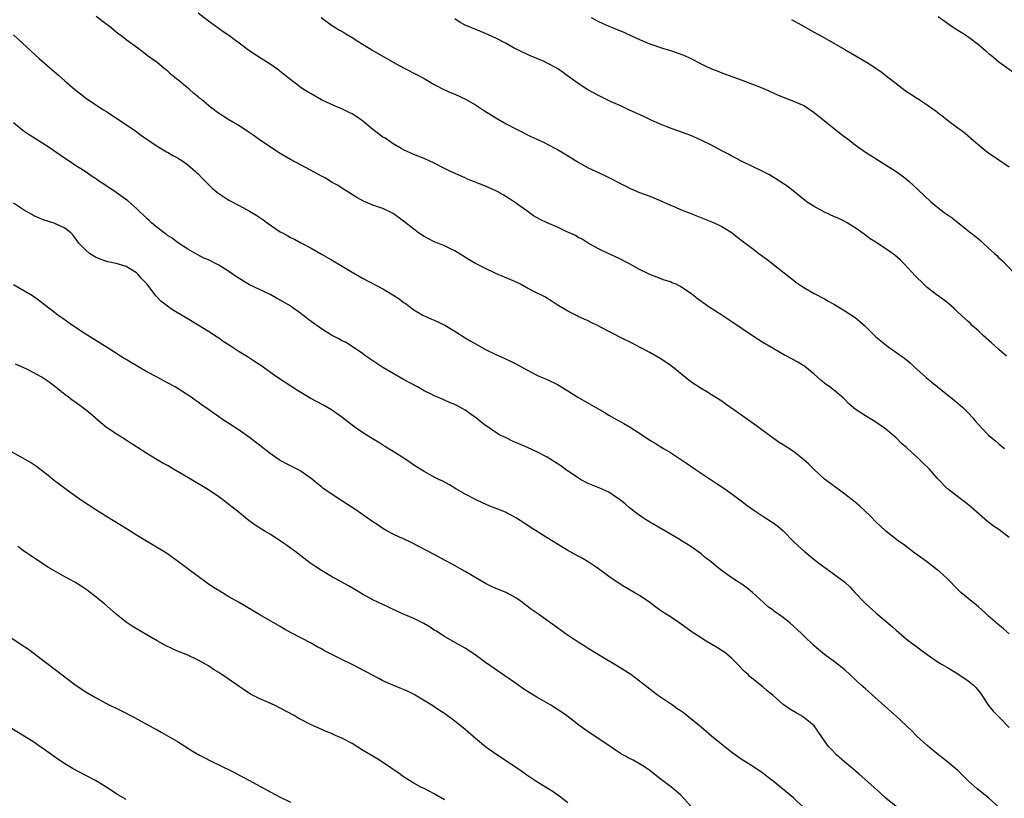
# Model space of a CAD drawing. Units: inches. Extents: x 2631000 to 2634000, y 1455000 to 1458000.
# Drawn here: x 2632776 to 2632968, y 1455855 to 1456007 of the extents above; entities that cross this region are included whole.
import ezdxf

# ---------------------------------------------------------------- set-up
doc = ezdxf.new("R2010")
doc.units = ezdxf.units.IN
doc.header["$MEASUREMENT"] = 0
doc.layers.add('LD26311455_10ft', color=93, linetype='Continuous')

msp = doc.modelspace()

# ---------------------------------------------------------------- linework, layer by layer
at = {"layer": 'LD26311455_10ft'}
for points, elevation in [([(2632969, 1455886.93), (2632967.89, 1455887.89), (2632966.78, 1455888.78), (2632965, 1455890.36), (2632964.31, 1455891), (2632963, 1455892.15), (2632961, 1455893.78), (2632959.57, 1455895), (2632959.27, 1455895.27), (2632958.27, 1455896.27), (2632957.61, 1455897), (2632957, 1455897.6), (2632955.49, 1455899), (2632955, 1455899.39), (2632954.07, 1455900.07), (2632952.9, 1455901), (2632950.64, 1455902.64), (2632948.36, 1455904.36), (2632947.43, 1455905), (2632945, 1455906.91), (2632943.92, 1455907.92), (2632943, 1455908.75), (2632941.9, 1455909.9), (2632939.84, 1455911.84), (2632939, 1455912.56), (2632937, 1455914.13), (2632934.17, 1455916.17), (2632933.04, 1455917.04), (2632931, 1455918.92), (2632929.95, 1455919.95), (2632928.9, 1455920.9), (2632927, 1455922.42), (2632925, 1455923.71), (2632924.19, 1455924.19), (2632923, 1455925), (2632919.59, 1455927.59), (2632915.56, 1455930.44), (2632913.7, 1455931.7), (2632913, 1455932.21), (2632911, 1455933.5), (2632910.07, 1455934.07), (2632909, 1455934.69), (2632907, 1455936.02), (2632903.14, 1455939.14), (2632901.94, 1455939.94), (2632901, 1455940.53), (2632900.22, 1455941), (2632899, 1455941.7), (2632897, 1455942.78), (2632895.52, 1455943.52), (2632895, 1455943.8), (2632894.17, 1455944.17), (2632891, 1455945.79), (2632888.78, 1455947), (2632887.57, 1455947.57), (2632887, 1455947.86), (2632886.19, 1455948.19), (2632885, 1455948.76), (2632884.83, 1455948.83), (2632883, 1455949.74), (2632880.96, 1455951), (2632879.77, 1455951.77), (2632878.54, 1455952.54), (2632876.4, 1455953.6), (2632875, 1455954.34), (2632873.81, 1455955), (2632873.27, 1455955.27), (2632871.9, 1455955.9), (2632869, 1455957.1), (2632867, 1455958.05), (2632865, 1455959.07), (2632863.78, 1455959.78), (2632862.56, 1455960.56), (2632861, 1455961.51), (2632860.05, 1455961.95), (2632859, 1455962.49), (2632857.68, 1455963), (2632857, 1455963.28), (2632855, 1455964.29), (2632853.95, 1455965), (2632853, 1455965.71), (2632851, 1455967.32), (2632849, 1455968.77), (2632848.58, 1455969), (2632847, 1455969.74), (2632845, 1455970.44), (2632843.2, 1455971.2), (2632841.92, 1455971.92), (2632840.18, 1455973), (2632839, 1455973.74), (2632838.26, 1455974.27), (2632837, 1455974.91), (2632835.72, 1455975.72), (2632835, 1455976.07), (2632833, 1455977.17), (2632829, 1455979.32), (2632827, 1455980.5), (2632823.13, 1455983), (2632821.91, 1455983.91), (2632820.73, 1455984.73), (2632820.29, 1455985), (2632819, 1455985.89), (2632817, 1455987.06), (2632814.6, 1455988.6), (2632814.09, 1455989), (2632813.46, 1455989.46), (2632811.63, 1455991), (2632811.28, 1455991.28), (2632811, 1455991.53), (2632810.15, 1455992.15), (2632809.24, 1455993), (2632807.78, 1455994.22), (2632805.82, 1455995.82), (2632805, 1455996.59), (2632804.47, 1455997), (2632803, 1455998.18), (2632801.35, 1455999.35), (2632801, 1455999.65), (2632799.23, 1456001), (2632797, 1456002.64), (2632796.55, 1456003), (2632795, 1456004.11), (2632793.96, 1456005), (2632793, 1456005.71), (2632791.15, 1456007.15)], 10760), ([(2632969, 1455905.67), (2632967, 1455907.21), (2632965.92, 1455907.92), (2632964.8, 1455908.8), (2632961.61, 1455911.61), (2632960.51, 1455912.51), (2632959.8, 1455913), (2632957.16, 1455915), (2632957, 1455915.14), (2632955, 1455917.21), (2632953.45, 1455919), (2632952.2, 1455920.2), (2632951.41, 1455921), (2632949.21, 1455923), (2632949, 1455923.21), (2632948, 1455924), (2632947, 1455925.1), (2632945, 1455926.78), (2632944.71, 1455927), (2632943.67, 1455927.67), (2632943, 1455928.14), (2632942.48, 1455928.48), (2632941, 1455929.37), (2632939.89, 1455930.11), (2632939, 1455930.68), (2632938.59, 1455931), (2632937.74, 1455931.74), (2632937, 1455932.54), (2632936.77, 1455932.77), (2632935, 1455934.3), (2632934.6, 1455934.6), (2632934.05, 1455935), (2632933.42, 1455935.42), (2632932.31, 1455936.31), (2632931, 1455937.5), (2632929.21, 1455939), (2632929, 1455939.15), (2632927.81, 1455939.81), (2632926.54, 1455940.54), (2632925.7, 1455941), (2632925.22, 1455941.22), (2632923, 1455942.48), (2632921, 1455943.69), (2632919, 1455944.96), (2632917, 1455946.31), (2632915, 1455947.69), (2632913, 1455949.02), (2632910.56, 1455950.56), (2632909.37, 1455951.37), (2632909, 1455951.66), (2632908.21, 1455952.21), (2632907.27, 1455953), (2632907, 1455953.2), (2632905, 1455954.56), (2632904.11, 1455955), (2632903.31, 1455955.31), (2632903, 1455955.46), (2632901.82, 1455955.82), (2632900.36, 1455956.36), (2632899, 1455956.91), (2632897, 1455957.89), (2632895.01, 1455959), (2632893, 1455960.03), (2632892.32, 1455960.32), (2632890.86, 1455961), (2632889, 1455961.89), (2632887, 1455962.99), (2632885.78, 1455963.78), (2632885, 1455964.14), (2632884.49, 1455964.49), (2632882.69, 1455965.31), (2632881, 1455966.11), (2632878.97, 1455966.97), (2632877.64, 1455967.64), (2632876.35, 1455968.35), (2632875, 1455969.29), (2632872.65, 1455971), (2632871.65, 1455971.65), (2632870.41, 1455972.41), (2632869.38, 1455973), (2632869, 1455973.2), (2632867, 1455974.11), (2632863.49, 1455975.49), (2632863, 1455975.72), (2632862.11, 1455976.11), (2632860.18, 1455977), (2632859, 1455977.57), (2632857, 1455978.57), (2632855, 1455979.48), (2632853, 1455980.27), (2632851, 1455981.18), (2632850.56, 1455981.44), (2632849, 1455982.38), (2632847.44, 1455983.44), (2632847, 1455983.69), (2632845, 1455985.17), (2632843, 1455986.86), (2632842.82, 1455987), (2632841.75, 1455987.75), (2632841, 1455988.22), (2632840.45, 1455988.45), (2632839, 1455989.17), (2632837.67, 1455989.67), (2632835, 1455990.96), (2632833, 1455992.08), (2632832.42, 1455992.42), (2632831.49, 1455993), (2632831, 1455993.34), (2632828.79, 1455995), (2632827.83, 1455995.83), (2632827, 1455996.48), (2632826.72, 1455996.72), (2632825, 1455997.88), (2632823.27, 1455999), (2632821.87, 1455999.87), (2632821, 1456000.5), (2632820.7, 1456000.7), (2632820.32, 1456001), (2632817, 1456003.46), (2632816.08, 1456004.08), (2632813, 1456006.24), (2632811, 1456007.8)], 10750), ([(2632834.98, 1456007), (2632837, 1456005.5), (2632837.28, 1456005.28), (2632838.51, 1456004.51), (2632839, 1456004.28), (2632839.78, 1456003.78), (2632841, 1456003.09), (2632843, 1456001.78), (2632844.29, 1456001), (2632845, 1456000.55), (2632849, 1455998.27), (2632851, 1455997.16), (2632853.77, 1455995.77), (2632855, 1455995.12), (2632857, 1455993.95), (2632859, 1455992.88), (2632860.3, 1455992.3), (2632861, 1455992.01), (2632863.08, 1455991.08), (2632865, 1455989.95), (2632866.78, 1455988.78), (2632869, 1455987.42), (2632871, 1455986.26), (2632873, 1455985.19), (2632875.82, 1455983.82), (2632877, 1455983.3), (2632878.53, 1455982.53), (2632879, 1455982.32), (2632881, 1455981.27), (2632882.43, 1455980.43), (2632885, 1455978.79), (2632887, 1455977.72), (2632890.21, 1455976.21), (2632891.55, 1455975.55), (2632893, 1455974.74), (2632894.17, 1455974.17), (2632895, 1455973.72), (2632897, 1455972.9), (2632899, 1455972.16), (2632901, 1455971.31), (2632903, 1455970.4), (2632903.98, 1455970.02), (2632905, 1455969.58), (2632907, 1455968.81), (2632911.55, 1455967), (2632913, 1455966.25), (2632915.04, 1455965), (2632916.12, 1455964.12), (2632917, 1455963.5), (2632917.27, 1455963.27), (2632919, 1455961.98), (2632920.25, 1455961), (2632921.82, 1455959.82), (2632925.48, 1455957), (2632927, 1455955.79), (2632927.45, 1455955.45), (2632929, 1455954.38), (2632931, 1455953.22), (2632933, 1455952.16), (2632933.73, 1455951.73), (2632935, 1455951.04), (2632937, 1455949.85), (2632939, 1455948.55), (2632939.85, 1455947.85), (2632940.79, 1455947), (2632942.77, 1455945), (2632943, 1455944.78), (2632943.97, 1455943.97), (2632945.07, 1455943.07), (2632948.04, 1455941), (2632948.6, 1455940.6), (2632949.69, 1455939.69), (2632950.43, 1455939), (2632952.82, 1455936.82), (2632953.92, 1455935.92), (2632955, 1455935.09), (2632957, 1455933.49), (2632957.58, 1455933), (2632958.34, 1455932.34), (2632959, 1455931.83), (2632959.44, 1455931.44), (2632959.97, 1455931), (2632961, 1455929.96), (2632961.91, 1455929), (2632962.4, 1455928.4), (2632963, 1455927.7), (2632963.64, 1455927), (2632965, 1455925.62), (2632965.68, 1455925), (2632966.42, 1455924.42), (2632967, 1455923.9), (2632967.5, 1455923.5), (2632968.07, 1455923)], 10740), ([(2632968.46, 1455941), (2632967, 1455942.3), (2632966.18, 1455943), (2632965.57, 1455943.57), (2632963.94, 1455945), (2632963, 1455945.92), (2632961.81, 1455947), (2632961.4, 1455947.4), (2632961, 1455947.76), (2632960.37, 1455948.37), (2632959, 1455949.59), (2632958.29, 1455950.29), (2632957.21, 1455951.21), (2632956.09, 1455952.09), (2632954.76, 1455953), (2632953, 1455954.4), (2632952.34, 1455955), (2632950.68, 1455956.68), (2632948.55, 1455959), (2632947.77, 1455959.77), (2632946.69, 1455960.69), (2632946.28, 1455961), (2632945, 1455961.9), (2632943.28, 1455963), (2632943, 1455963.2), (2632941.89, 1455963.89), (2632941, 1455964.59), (2632940.75, 1455964.75), (2632939, 1455966.03), (2632937.43, 1455967), (2632937, 1455967.24), (2632935.81, 1455967.81), (2632935, 1455968.14), (2632933, 1455969.04), (2632931, 1455970.14), (2632930.48, 1455970.47), (2632929.67, 1455971), (2632929.29, 1455971.29), (2632925.97, 1455973.97), (2632925, 1455974.66), (2632923.57, 1455975.57), (2632923, 1455975.89), (2632922.31, 1455976.31), (2632921, 1455976.95), (2632919, 1455977.96), (2632917, 1455978.91), (2632915.65, 1455979.65), (2632915, 1455979.94), (2632914.33, 1455980.33), (2632913, 1455981.02), (2632911, 1455982.09), (2632909, 1455983.11), (2632907, 1455983.99), (2632905, 1455984.72), (2632903, 1455985.42), (2632901, 1455986.21), (2632899, 1455987.11), (2632897.72, 1455987.72), (2632895, 1455988.95), (2632893.61, 1455989.61), (2632893, 1455989.87), (2632891.43, 1455990.57), (2632889, 1455991.75), (2632886.89, 1455992.89), (2632885, 1455994.09), (2632881, 1455997.03), (2632879, 1455998.1), (2632878.38, 1455998.38), (2632877, 1455998.96), (2632875.58, 1455999.58), (2632875, 1455999.81), (2632874.22, 1456000.22), (2632873, 1456000.79), (2632872.59, 1456001), (2632871, 1456001.89), (2632869.15, 1456002.85), (2632867, 1456003.88), (2632866.18, 1456004.18), (2632864.74, 1456004.74), (2632863, 1456005.48), (2632862.02, 1456006.02), (2632861, 1456006.68)], 10730), ([(2632887.59, 1456007), (2632889, 1456006.17), (2632891, 1456005.26), (2632892.63, 1456004.63), (2632894.06, 1456004.06), (2632895.43, 1456003.43), (2632897, 1456002.69), (2632899, 1456001.83), (2632901.43, 1456001), (2632903, 1456000.52), (2632904.13, 1456000.13), (2632905.61, 1455999.61), (2632907, 1455998.96), (2632909, 1455997.95), (2632909.65, 1455997.65), (2632911, 1455996.97), (2632912.44, 1455996.44), (2632913, 1455996.21), (2632913.9, 1455995.9), (2632915, 1455995.47), (2632916.25, 1455995), (2632919, 1455994.01), (2632921, 1455993.22), (2632921.45, 1455993), (2632923.89, 1455991.89), (2632925.31, 1455991.31), (2632927, 1455990.69), (2632929, 1455989.8), (2632929.5, 1455989.5), (2632931, 1455988.46), (2632936.26, 1455984.26), (2632937.94, 1455983), (2632939, 1455982.18), (2632941, 1455980.76), (2632942.06, 1455980.06), (2632943.29, 1455979.29), (2632943.81, 1455979), (2632947, 1455977), (2632948.14, 1455976.14), (2632949, 1455975.47), (2632949.53, 1455975), (2632950.3, 1455974.3), (2632952.35, 1455972.35), (2632953.81, 1455971), (2632956.32, 1455969), (2632957.92, 1455967.93), (2632959, 1455967.03), (2632961.56, 1455965), (2632962.39, 1455964.39), (2632963, 1455963.84), (2632963.47, 1455963.47), (2632963.96, 1455963), (2632965, 1455962.07), (2632966.12, 1455961), (2632966.58, 1455960.58), (2632967, 1455960.18), (2632967.62, 1455959.62), (2632970.18, 1455957)], 10720), ([(2632926.61, 1456006.61), (2632928.45, 1456005.55), (2632930.45, 1456004.45), (2632931, 1456004.12), (2632933.03, 1456003), (2632937, 1456000.75), (2632939, 1455999.59), (2632941.86, 1455997.86), (2632944.24, 1455996.24), (2632945.37, 1455995.37), (2632945.81, 1455995), (2632948.75, 1455992.75), (2632949, 1455992.57), (2632949.97, 1455991.97), (2632951, 1455991.27), (2632951.18, 1455991.18), (2632951.46, 1455991), (2632953, 1455989.99), (2632954.75, 1455988.75), (2632955, 1455988.51), (2632955.88, 1455987.88), (2632956.96, 1455987), (2632959, 1455985.5), (2632959.62, 1455985), (2632960.41, 1455984.41), (2632962.02, 1455983), (2632964.47, 1455981), (2632965, 1455980.61), (2632969, 1455977.88)], 10710), ([(2632955.16, 1456007.16), (2632957, 1456005.85), (2632957.48, 1456005.48), (2632958.19, 1456005), (2632958.68, 1456004.68), (2632959, 1456004.52), (2632959.94, 1456003.94), (2632961.15, 1456003.15), (2632963, 1456001.73), (2632964.47, 1456000.47), (2632965, 1455999.98), (2632965.55, 1455999.55), (2632967, 1455998.33), (2632970.13, 1455996.13)], 10700), ([(2632775, 1456003.58), (2632778.44, 1456000.44), (2632780.01, 1455999), (2632783, 1455996.41), (2632783.77, 1455995.77), (2632785, 1455994.62), (2632787, 1455992.92), (2632788.11, 1455992.11), (2632789, 1455991.4), (2632789.54, 1455991), (2632792.53, 1455989), (2632793, 1455988.71), (2632798.59, 1455985), (2632799.98, 1455983.98), (2632801, 1455983.29), (2632801.4, 1455983), (2632803, 1455981.92), (2632804.81, 1455980.81), (2632805, 1455980.72), (2632806.08, 1455980.08), (2632807, 1455979.61), (2632808.02, 1455979), (2632809, 1455978.29), (2632810.51, 1455977), (2632810.74, 1455976.74), (2632811, 1455976.5), (2632811.72, 1455975.73), (2632813, 1455974.46), (2632813.76, 1455973.76), (2632814.83, 1455972.83), (2632815, 1455972.7), (2632817, 1455971.4), (2632819, 1455970.37), (2632821, 1455969.28), (2632822.42, 1455968.42), (2632823.61, 1455967.61), (2632824.42, 1455967), (2632827, 1455965.25), (2632827.43, 1455965), (2632828.46, 1455964.46), (2632829, 1455964.14), (2632829.79, 1455963.79), (2632831, 1455963.09), (2632833, 1455962.01), (2632835, 1455960.86), (2632837, 1455959.74), (2632838.74, 1455958.75), (2632841, 1455957.37), (2632843, 1455956.22), (2632847, 1455954.13), (2632848.94, 1455952.94), (2632850.15, 1455952.15), (2632851, 1455951.48), (2632851.3, 1455951.3), (2632853, 1455950.05), (2632853.64, 1455949.64), (2632854.76, 1455949), (2632856.3, 1455948.3), (2632857, 1455948.03), (2632859.05, 1455947.05), (2632861, 1455945.86), (2632863, 1455944.6), (2632864, 1455944), (2632865.27, 1455943.27), (2632867, 1455942.32), (2632869, 1455941.32), (2632870.61, 1455940.61), (2632871.97, 1455939.97), (2632873, 1455939.46), (2632875, 1455938.37), (2632877, 1455937.33), (2632877.71, 1455937), (2632879, 1455936.44), (2632881, 1455935.49), (2632883, 1455934.27), (2632884.99, 1455932.99), (2632887.55, 1455931.55), (2632890.08, 1455930.08), (2632891, 1455929.51), (2632892.62, 1455928.62), (2632893, 1455928.39), (2632893.92, 1455927.92), (2632895.18, 1455927.18), (2632897, 1455926.02), (2632899, 1455924.67), (2632900.03, 1455924.03), (2632901, 1455923.41), (2632901.66, 1455923), (2632903, 1455922.22), (2632904.96, 1455920.96), (2632906.16, 1455920.16), (2632907.83, 1455919), (2632909, 1455918.21), (2632912.13, 1455916.13), (2632913.78, 1455915), (2632916.81, 1455912.81), (2632917.94, 1455911.94), (2632919.23, 1455911), (2632921, 1455909.81), (2632923, 1455908.55), (2632923.9, 1455907.9), (2632925, 1455906.99), (2632927, 1455904.92), (2632927.97, 1455903.97), (2632929.03, 1455903.03), (2632931, 1455901.4), (2632932.36, 1455900.36), (2632935, 1455898.45), (2632936.95, 1455896.95), (2632938.03, 1455896.03), (2632938.95, 1455895), (2632940.83, 1455893), (2632941, 1455892.84), (2632943.02, 1455891), (2632946.26, 1455888.26), (2632947, 1455887.61), (2632949, 1455885.91), (2632951, 1455884.36), (2632951.79, 1455883.79), (2632953, 1455882.88), (2632955, 1455881.54), (2632955.84, 1455881), (2632957, 1455880.33), (2632957.81, 1455879.81), (2632959, 1455879.1), (2632961, 1455877.79), (2632961.96, 1455877), (2632962.48, 1455876.48), (2632963.39, 1455875.39), (2632963.67, 1455875), (2632964.99, 1455872.99), (2632965.87, 1455871.87), (2632967, 1455870.75), (2632969, 1455868.68)], 10770), ([(2632967.1, 1455853), (2632965, 1455854.96), (2632962.75, 1455856.75), (2632961, 1455858.28), (2632959, 1455860.27), (2632958.62, 1455860.62), (2632957, 1455861.99), (2632955.31, 1455863.31), (2632953, 1455865.18), (2632951.01, 1455867), (2632950.01, 1455868.01), (2632948.98, 1455869), (2632947, 1455870.85), (2632944.79, 1455872.8), (2632941, 1455876.19), (2632940.57, 1455876.57), (2632940.12, 1455877), (2632937, 1455879.9), (2632935, 1455881.48), (2632933, 1455882.91), (2632931.85, 1455883.85), (2632931, 1455884.58), (2632929, 1455886.5), (2632928.52, 1455887), (2632927, 1455888.44), (2632926.36, 1455889), (2632925, 1455890.08), (2632923.27, 1455891.27), (2632923, 1455891.5), (2632922.13, 1455892.13), (2632921.12, 1455893), (2632918.97, 1455894.97), (2632917.86, 1455895.86), (2632916.7, 1455896.7), (2632916.26, 1455897), (2632915, 1455897.82), (2632913.15, 1455899.15), (2632912.01, 1455900.01), (2632911, 1455900.85), (2632909.8, 1455901.8), (2632909, 1455902.47), (2632907, 1455903.92), (2632905.29, 1455905), (2632904.57, 1455905.43), (2632901.93, 1455907), (2632899, 1455908.68), (2632898.48, 1455909), (2632897, 1455909.98), (2632895, 1455911.48), (2632894.21, 1455912.21), (2632893, 1455913.17), (2632892.52, 1455913.48), (2632891, 1455914.52), (2632889.27, 1455915.27), (2632887, 1455916.18), (2632885.49, 1455917), (2632885, 1455917.28), (2632884.11, 1455917.89), (2632882.52, 1455919), (2632881.65, 1455919.65), (2632880.43, 1455920.43), (2632879, 1455921.3), (2632877, 1455922.34), (2632875.19, 1455923.19), (2632873, 1455924.15), (2632872.4, 1455924.4), (2632871, 1455925.07), (2632869.71, 1455925.71), (2632869, 1455926.15), (2632867.29, 1455927.29), (2632867, 1455927.52), (2632866.15, 1455928.15), (2632865.14, 1455929), (2632864.67, 1455929.33), (2632863, 1455930.48), (2632862.12, 1455931), (2632861.37, 1455931.37), (2632861, 1455931.58), (2632859.98, 1455931.98), (2632859, 1455932.45), (2632858.6, 1455932.6), (2632857, 1455933.28), (2632856.41, 1455933.59), (2632855, 1455934.27), (2632853.74, 1455935), (2632851, 1455936.49), (2632849, 1455937.61), (2632847, 1455938.81), (2632845, 1455940.1), (2632843.68, 1455941), (2632843, 1455941.51), (2632841, 1455942.89), (2632839.71, 1455943.71), (2632839, 1455944.02), (2632838.41, 1455944.41), (2632837, 1455945.12), (2632835, 1455946.35), (2632833, 1455947.78), (2632832.3, 1455948.3), (2632831, 1455949.3), (2632829, 1455950.74), (2632828.58, 1455951), (2632827, 1455951.94), (2632826.29, 1455952.29), (2632825, 1455952.99), (2632821, 1455954.89), (2632819, 1455956.1), (2632818.46, 1455956.46), (2632817, 1455957.5), (2632815, 1455958.74), (2632813, 1455959.74), (2632812.12, 1455960.12), (2632810.8, 1455960.8), (2632809, 1455961.84), (2632807, 1455963.14), (2632805.96, 1455963.96), (2632805, 1455964.53), (2632804.75, 1455964.75), (2632804.4, 1455965), (2632803, 1455966.06), (2632801.89, 1455967), (2632801.44, 1455967.44), (2632801, 1455967.82), (2632799, 1455969.77), (2632797.28, 1455971.28), (2632795, 1455972.9), (2632793, 1455974.23), (2632791.81, 1455975), (2632791.33, 1455975.33), (2632791, 1455975.59), (2632790.14, 1455976.14), (2632789, 1455976.96), (2632787, 1455978.24), (2632785.86, 1455979), (2632785.33, 1455979.33), (2632784.15, 1455980.15), (2632781.78, 1455981.78), (2632778.09, 1455984.09), (2632776.9, 1455984.9), (2632775, 1455986.48)], 10780), ([(2632947.29, 1455853), (2632945, 1455854.91), (2632943.91, 1455855.91), (2632942.67, 1455857), (2632939.68, 1455859.68), (2632939, 1455860.23), (2632938.11, 1455861), (2632937, 1455861.92), (2632935.38, 1455863.38), (2632934.37, 1455864.37), (2632933.83, 1455865), (2632933, 1455866.08), (2632931, 1455868.97), (2632929.93, 1455869.93), (2632929, 1455870.65), (2632928.44, 1455871), (2632927.52, 1455871.52), (2632926.26, 1455872.26), (2632925, 1455873.16), (2632923, 1455874.88), (2632921.84, 1455875.84), (2632921, 1455876.62), (2632920.78, 1455876.78), (2632918.57, 1455878.57), (2632918.12, 1455879), (2632917.52, 1455879.52), (2632916.1, 1455881), (2632915, 1455882.11), (2632913.94, 1455883), (2632913.4, 1455883.4), (2632912.16, 1455884.16), (2632909.66, 1455885.66), (2632909, 1455886.11), (2632907.27, 1455887.27), (2632904.81, 1455889), (2632903, 1455890.22), (2632901.3, 1455891.3), (2632900.14, 1455892.14), (2632898.99, 1455892.99), (2632897, 1455894.37), (2632895.96, 1455895), (2632894.09, 1455896.09), (2632892.85, 1455896.85), (2632891, 1455898.11), (2632889, 1455899.6), (2632888.18, 1455900.18), (2632887, 1455900.96), (2632885.71, 1455901.71), (2632885, 1455902.07), (2632883, 1455903.17), (2632881.87, 1455903.87), (2632881, 1455904.36), (2632879, 1455905.6), (2632875.69, 1455907.69), (2632875, 1455908.18), (2632874.49, 1455908.49), (2632873.75, 1455909), (2632873, 1455909.48), (2632871, 1455910.53), (2632869.89, 1455911), (2632867.81, 1455911.81), (2632866.41, 1455912.41), (2632865, 1455913.06), (2632863, 1455914.13), (2632861.19, 1455915.19), (2632859.94, 1455915.94), (2632858.64, 1455916.64), (2632857.88, 1455917), (2632857, 1455917.45), (2632855, 1455918.51), (2632853, 1455919.78), (2632852.3, 1455920.3), (2632851.24, 1455921), (2632849, 1455922.43), (2632848.05, 1455923), (2632847.41, 1455923.41), (2632847, 1455923.65), (2632846.17, 1455924.17), (2632844.76, 1455925), (2632843, 1455926.13), (2632841.77, 1455927), (2632841, 1455927.57), (2632840.19, 1455928.19), (2632839, 1455929.15), (2632837, 1455930.52), (2632835.43, 1455931.43), (2632832.84, 1455932.84), (2632830.33, 1455934.33), (2632826.27, 1455937), (2632823.18, 1455939.18), (2632823, 1455939.29), (2632821.99, 1455939.99), (2632821, 1455940.59), (2632820.39, 1455941), (2632819, 1455941.83), (2632817.25, 1455943), (2632815.88, 1455943.88), (2632815, 1455944.51), (2632814.69, 1455944.69), (2632813, 1455945.81), (2632811, 1455947.06), (2632808.52, 1455948.52), (2632807.75, 1455949), (2632807, 1455949.42), (2632806.02, 1455950.02), (2632805, 1455950.76), (2632803.73, 1455951.73), (2632803, 1455952.51), (2632802.73, 1455952.73), (2632801.07, 1455955), (2632800.06, 1455956.06), (2632799.26, 1455957), (2632799, 1455957.24), (2632797, 1455958.47), (2632795, 1455959.06), (2632793.41, 1455959.41), (2632793, 1455959.51), (2632791.92, 1455959.92), (2632791, 1455960.31), (2632789.83, 1455961), (2632789, 1455961.78), (2632787.77, 1455963), (2632787.44, 1455963.44), (2632787, 1455964.12), (2632786.61, 1455964.61), (2632786.19, 1455965), (2632785, 1455965.94), (2632783.21, 1455966.79), (2632782.94, 1455966.94), (2632781, 1455967.5), (2632779, 1455968.36), (2632778.58, 1455968.58), (2632777, 1455969.52), (2632775, 1455970.82)], 10790), ([(2632929, 1455853.01), (2632926.97, 1455855), (2632923, 1455858.24), (2632921.95, 1455859), (2632921, 1455859.79), (2632919, 1455861.14), (2632917, 1455862.39), (2632915.45, 1455863.45), (2632914.3, 1455864.3), (2632913, 1455865.33), (2632911, 1455867.01), (2632909, 1455868.72), (2632907, 1455870.38), (2632906.21, 1455871), (2632905.52, 1455871.52), (2632905, 1455871.9), (2632904.34, 1455872.34), (2632903.4, 1455873), (2632900.5, 1455875), (2632899.64, 1455875.64), (2632899, 1455876.15), (2632897, 1455877.7), (2632895.27, 1455879), (2632893, 1455880.44), (2632889, 1455882.81), (2632887, 1455884.05), (2632886.42, 1455884.42), (2632885, 1455885.3), (2632882.5, 1455887), (2632881, 1455888.11), (2632876.91, 1455891), (2632875.77, 1455891.77), (2632875, 1455892.39), (2632874.64, 1455892.64), (2632874.2, 1455893), (2632873, 1455893.86), (2632871, 1455894.98), (2632869.54, 1455895.54), (2632869, 1455895.76), (2632868.15, 1455896.15), (2632867, 1455896.72), (2632863.05, 1455899.05), (2632860.46, 1455900.46), (2632859, 1455901.29), (2632857, 1455902.36), (2632852.64, 1455904.64), (2632851, 1455905.43), (2632850.23, 1455905.77), (2632849, 1455906.35), (2632847.74, 1455907), (2632847, 1455907.41), (2632846.06, 1455908.06), (2632844.85, 1455908.85), (2632843, 1455910.17), (2632841.31, 1455911.31), (2632840.08, 1455912.08), (2632839, 1455912.81), (2632838.68, 1455913), (2632835.31, 1455915.31), (2632835, 1455915.55), (2632834.17, 1455916.17), (2632833.25, 1455917), (2632831, 1455918.59), (2632830.27, 1455919), (2632829, 1455919.64), (2632828.08, 1455920.08), (2632826.81, 1455920.81), (2632825, 1455922.05), (2632821, 1455925.18), (2632819, 1455926.59), (2632817, 1455927.87), (2632816.3, 1455928.3), (2632815, 1455929.2), (2632813, 1455930.64), (2632811.61, 1455931.61), (2632811, 1455932.07), (2632810.42, 1455932.42), (2632809.62, 1455933), (2632807.83, 1455934.17), (2632806.51, 1455935), (2632805, 1455935.84), (2632802.86, 1455937), (2632801, 1455937.98), (2632799.27, 1455939), (2632797.82, 1455939.82), (2632797, 1455940.33), (2632796.57, 1455940.57), (2632795.87, 1455941), (2632793.44, 1455942.56), (2632789, 1455945.36), (2632786.55, 1455947), (2632784.47, 1455948.47), (2632783.65, 1455949), (2632783, 1455949.49), (2632782.16, 1455950.16), (2632781.04, 1455951), (2632779.92, 1455951.92), (2632778.73, 1455952.73), (2632775, 1455954.91)], 10800), ([(2632907, 1455853.37), (2632905, 1455855.54), (2632904.22, 1455856.22), (2632903.28, 1455857), (2632901, 1455858.65), (2632900.6, 1455859), (2632899.7, 1455859.7), (2632899, 1455860.28), (2632897.96, 1455861), (2632897, 1455861.59), (2632895.72, 1455862.28), (2632894.77, 1455862.77), (2632894.38, 1455863), (2632893.49, 1455863.49), (2632892.28, 1455864.28), (2632891, 1455865.15), (2632887, 1455867.83), (2632885.15, 1455869.15), (2632882.73, 1455871), (2632881.71, 1455871.71), (2632881, 1455872.18), (2632879.68, 1455873), (2632877, 1455874.55), (2632875.48, 1455875.48), (2632874.28, 1455876.28), (2632873, 1455877.15), (2632870.76, 1455878.76), (2632867, 1455881.33), (2632864.7, 1455883), (2632863.68, 1455883.68), (2632863, 1455884.12), (2632862.45, 1455884.45), (2632861.16, 1455885.16), (2632859, 1455886.39), (2632858.08, 1455887), (2632857.42, 1455887.42), (2632857, 1455887.66), (2632856.2, 1455888.2), (2632854.94, 1455888.94), (2632853, 1455889.88), (2632851.44, 1455890.56), (2632850.81, 1455890.81), (2632849.44, 1455891.44), (2632849, 1455891.66), (2632848.08, 1455892.08), (2632847, 1455892.61), (2632846.14, 1455893), (2632845, 1455893.56), (2632843, 1455894.62), (2632841.53, 1455895.53), (2632840.27, 1455896.27), (2632839, 1455896.99), (2632837, 1455898.08), (2632835, 1455899.23), (2632833.94, 1455899.94), (2632832.76, 1455900.76), (2632829.83, 1455903), (2632829, 1455903.62), (2632828.18, 1455904.18), (2632827.03, 1455905), (2632825, 1455906.3), (2632823.86, 1455907), (2632823.31, 1455907.31), (2632822.09, 1455908.09), (2632820.93, 1455908.93), (2632818.39, 1455911), (2632817.6, 1455911.6), (2632817, 1455912.11), (2632816.47, 1455912.47), (2632815.81, 1455913), (2632815, 1455913.59), (2632813, 1455914.98), (2632809.63, 1455917), (2632809, 1455917.35), (2632806.19, 1455919), (2632805, 1455919.68), (2632804.15, 1455920.15), (2632802.69, 1455921), (2632801, 1455922.05), (2632799, 1455923.35), (2632797.98, 1455923.98), (2632797, 1455924.62), (2632795, 1455925.85), (2632793.12, 1455927.12), (2632792.01, 1455928.01), (2632789.87, 1455929.87), (2632788.48, 1455931), (2632787, 1455932.08), (2632786.46, 1455932.46), (2632785.73, 1455933), (2632785, 1455933.56), (2632783.1, 1455935.1), (2632781.95, 1455935.95), (2632781, 1455936.62), (2632780.39, 1455937), (2632779, 1455937.78), (2632777.48, 1455938.52), (2632775.42, 1455939.42)], 10810), ([(2632883, 1455853.98), (2632881.31, 1455855.31), (2632880.17, 1455856.17), (2632879, 1455856.86), (2632877, 1455858.07), (2632875, 1455859.42), (2632874.08, 1455860.08), (2632870.51, 1455862.51), (2632869, 1455863.49), (2632867, 1455864.88), (2632865, 1455866.51), (2632863, 1455868.3), (2632861, 1455869.93), (2632859, 1455871.37), (2632858, 1455872), (2632856.5, 1455873), (2632853.28, 1455875), (2632853.1, 1455875.1), (2632851.76, 1455875.76), (2632851, 1455876.1), (2632850.34, 1455876.34), (2632848.93, 1455876.93), (2632847, 1455877.79), (2632846.19, 1455878.19), (2632843.59, 1455879.59), (2632841, 1455880.95), (2632839, 1455881.91), (2632835.61, 1455883.61), (2632835, 1455883.97), (2632834.33, 1455884.32), (2632833, 1455885.09), (2632829.12, 1455887.12), (2632827.83, 1455887.83), (2632827, 1455888.33), (2632823, 1455890.64), (2632819, 1455893), (2632817, 1455894.14), (2632815.21, 1455895.21), (2632813.97, 1455895.97), (2632812.78, 1455896.78), (2632811, 1455898.08), (2632809, 1455899.61), (2632808.19, 1455900.19), (2632807, 1455901.09), (2632805, 1455902.49), (2632804.2, 1455903), (2632802.22, 1455904.22), (2632799, 1455906.16), (2632797.69, 1455907), (2632796.03, 1455908.03), (2632793, 1455909.83), (2632791.05, 1455911.05), (2632788.06, 1455913), (2632785.29, 1455915), (2632784.01, 1455916.01), (2632783, 1455916.75), (2632781.76, 1455917.76), (2632781, 1455918.32), (2632779.51, 1455919.51), (2632778.31, 1455920.31), (2632777, 1455921.1), (2632773.48, 1455923)], 10820), ([(2632859, 1455854.57), (2632857, 1455855.74), (2632855, 1455856.77), (2632854.53, 1455857), (2632853, 1455857.82), (2632851, 1455859.06), (2632849.88, 1455859.88), (2632849, 1455860.49), (2632848.3, 1455861), (2632847, 1455861.87), (2632846.3, 1455862.3), (2632845, 1455863.06), (2632843, 1455864.28), (2632841, 1455865.54), (2632839, 1455866.6), (2632837.32, 1455867.32), (2632837, 1455867.48), (2632835.91, 1455867.91), (2632834.52, 1455868.52), (2632833, 1455869.21), (2632831, 1455870.23), (2632830.51, 1455870.51), (2632829.69, 1455871), (2632827, 1455872.47), (2632825.88, 1455873), (2632824.26, 1455873.74), (2632823, 1455874.25), (2632821.19, 1455875.19), (2632819.99, 1455875.99), (2632819, 1455876.66), (2632818.54, 1455877), (2632815.59, 1455879), (2632815, 1455879.39), (2632814, 1455880), (2632813, 1455880.67), (2632811, 1455881.79), (2632809, 1455882.73), (2632807, 1455883.56), (2632806.01, 1455884.01), (2632804.66, 1455884.66), (2632803, 1455885.58), (2632800.54, 1455887), (2632798.31, 1455888.31), (2632797, 1455889.19), (2632795, 1455890.77), (2632792.73, 1455892.73), (2632790.53, 1455894.53), (2632789.4, 1455895.4), (2632788.21, 1455896.21), (2632786.96, 1455896.96), (2632785, 1455898.03), (2632781.86, 1455899.86), (2632779, 1455901.69), (2632777, 1455903.09), (2632775.9, 1455903.9)], 10830), ([(2632774.34, 1455886.34), (2632776.74, 1455884.74), (2632777.93, 1455883.93), (2632779.08, 1455883.08), (2632787, 1455877.05), (2632789, 1455875.69), (2632791, 1455874.49), (2632793, 1455873.43), (2632795.96, 1455871.96), (2632798.59, 1455870.59), (2632801.51, 1455869), (2632802.49, 1455868.49), (2632803, 1455868.2), (2632803.79, 1455867.79), (2632807, 1455865.95), (2632810.01, 1455864.01), (2632811.27, 1455863.27), (2632811.76, 1455863), (2632813.93, 1455861.93), (2632815, 1455861.42), (2632817.95, 1455859.95), (2632819.27, 1455859.27), (2632821, 1455858.34), (2632825, 1455856.15), (2632827, 1455855.11), (2632829, 1455854.12)], 10840), ([(2632797, 1455854.64), (2632795.51, 1455855.51), (2632793, 1455857.12), (2632791, 1455858.33), (2632789.28, 1455859.28), (2632786.65, 1455860.65), (2632785, 1455861.6), (2632783, 1455862.95), (2632780.66, 1455864.66), (2632780.17, 1455865), (2632779, 1455865.79), (2632777.08, 1455867), (2632773.77, 1455869)], 10850)]:
    msp.add_lwpolyline(points, dxfattribs=dict(at, elevation=elevation))

doc.saveas('drawing.dxf')
